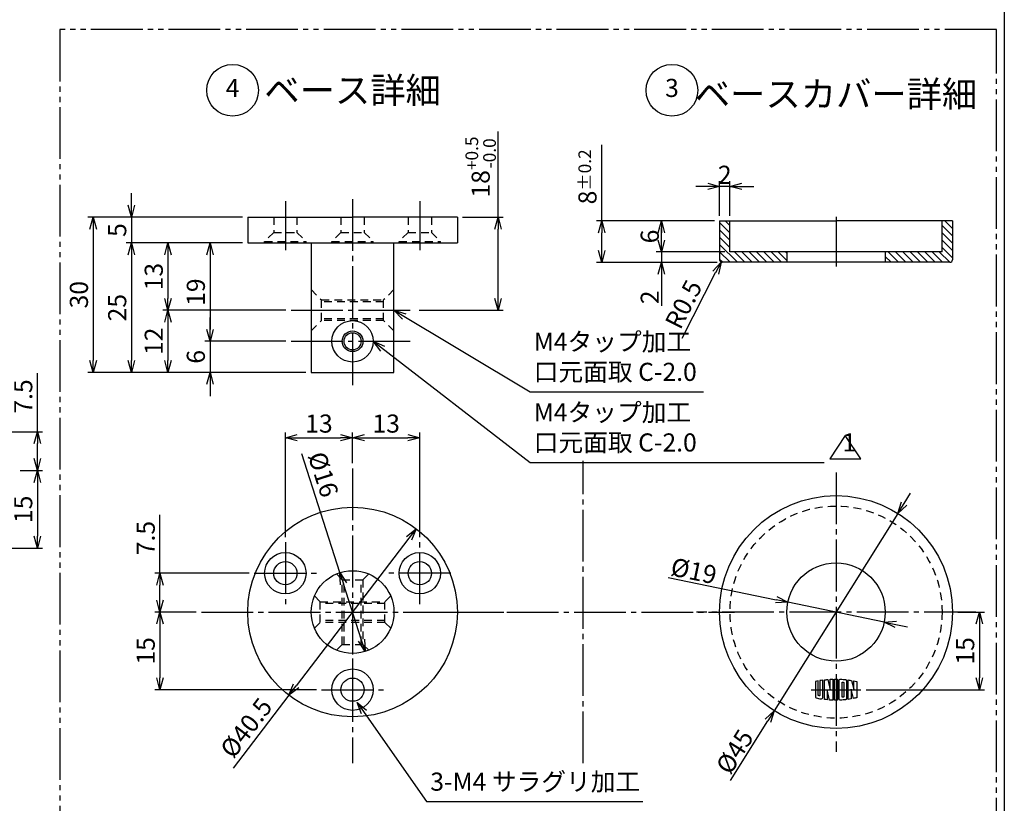
# Model space of a CAD drawing. Extents: x 0 to 807, y 0 to 560.
# Drawn here: x 617 to 807, y 76 to 228 of the extents above; entities that cross this region are included whole.
import ezdxf
from ezdxf.enums import TextEntityAlignment as Align

# ---------------------------------------------------------------- set-up
doc = ezdxf.new("R2010")
doc.units = 0
for name, pattern in [('CENS', [13, 10, -1, 1, -1]), ('DIMENSION', [2e-15, 1e-15, 1e-15]), ('HIDS', [2.5, 1.5, -1]), ('PHAS', [15, 10, -1, 1, -1, 1, -1])]:
    doc.linetypes.add(name, pattern=pattern)
doc.layers.get('0').update_dxf_attribs({"linetype": 'CONTINUOUS'})
doc.layers.get('Defpoints').update_dxf_attribs({"linetype": 'CONTINUOUS'})
for name, color, linetype in [('ASKPAPERFRAME', 7, 'CONTINUOUS'), ('ASKPAPERSIZE', 7, 'CONTINUOUS'), ('製品', 7, 'CONTINUOUS')]:
    doc.layers.add(name, color=color, linetype=linetype)
doc.styles.add('STD', font='TXT.shx', dxfattribs={"bigfont": 'extfont.shx'})
doc.dimstyles.new('ASKSTANDARD', dxfattribs={"dimtxt": 3.5, "dimasz": 2.3, "dimexe": 1, "dimexo": 1, "dimgap": 1, "dimtad": 1, "dimdsep": 46, "dimtxsty": 'STD', "dimblk": 'OPEN30', "dimcen": 0, "dimclrd": 3, "dimclre": 3, "dimclrt": 4, "dimazin": 2, "dimtfac": 1, "dimtmove": 0, "dimatfit": 3, "dimldrblk": 'OPEN30', "dimfxl": 1, "dimtolj": 1, "dimtzin": 0, "dimarcsym": 0})
doc.dimstyles.new('ユニオン', dxfattribs={"dimtxt": 3.5, "dimasz": 2.3, "dimexe": 1, "dimexo": 1, "dimgap": 0.5, "dimtad": 3, "dimdsep": 46, "dimtxsty": 'STD', "dimblk": 'OPEN30', "dimcen": 0, "dimclrd": 3, "dimclre": 3, "dimclrt": 4, "dimazin": 2, "dimtfac": 1, "dimtmove": 0, "dimatfit": 3, "dimldrblk": 'OPEN30', "dimfxl": 1, "dimtolj": 1, "dimtzin": 0, "dimarcsym": 0})
doc.dimstyles.new('ﾕﾆｵﾝ2002', dxfattribs={"dimtxt": 3.5, "dimasz": 2.3, "dimexe": 1, "dimexo": 1, "dimgap": 1, "dimtad": 0, "dimdsep": 46, "dimtxsty": 'STD', "dimblk": 'OPEN30', "dimcen": 0, "dimclrd": 3, "dimclre": 3, "dimclrt": 4, "dimazin": 2, "dimtfac": 1, "dimtmove": 2, "dimatfit": 3, "dimldrblk": 'OPEN30', "dimfxl": 1, "dimtolj": 1, "dimtzin": 0, "dimarcsym": 0})

# ---------------------------------------------------------------- blocks, each defined once
blk = doc.blocks.new('_Open30')
at = {"color": 0, "linetype": 'ByBlock', "lineweight": -2}
for p, q in [((-1, 0.268), (0, 0)), ((0, 0), (-1, -0.268)), ((0, 0), (-1, 0))]:
    blk.add_line(p, q, dxfattribs=at)
blk = doc.blocks.new('*D257')
at = {"layer": 'Defpoints', "color": 0, "linetype": 'DIMENSION'}
for p in [(604.83, 148.05), (620.16, 148.05), (615.83, 140.55)]:
    blk.add_point(p, dxfattribs=at)
at = {"layer": '製品', "color": 3, "linetype": 'DIMENSION', "lineweight": -2}
for p, q in [((620.16, 148.05), (620.16, 159.35)), ((605.83, 148.05), (621.16, 148.05)), ((620.16, 142.85), (620.16, 145.75)), ((616.83, 140.55), (621.16, 140.55))]:
    blk.add_line(p, q, dxfattribs=at)
at = {"layer": '製品', "color": 3, "linetype": 'DIMENSION', "lineweight": -2, "xscale": 2.299999999999999, "yscale": 2.299999999999999, "zscale": 2.299999999999999}
for p, rotation in [((620.16, 148.05), 90), ((620.16, 140.55), 270)]:
    blk.add_blockref('_Open30', p, dxfattribs=dict(at, rotation=rotation))
at = {"layer": '製品', "color": 4, "linetype": 'DIMENSION', "insert": (617.41, 154.85), "char_height": 3.5, "attachment_point": 5, "rotation": 90, "style": 'STD'}
blk.add_mtext('\\A1;7.5', dxfattribs=at)
blk = doc.blocks.new('*D258')
at = {"layer": 'Defpoints', "color": 0, "linetype": 'DIMENSION'}
for p in [(615.83, 140.55), (591.83, 125.55), (620.16, 125.55)]:
    blk.add_point(p, dxfattribs=at)
at = {"layer": '製品', "color": 3, "linetype": 'DIMENSION', "lineweight": -2}
for p, q in [((616.83, 140.55), (621.16, 140.55)), ((620.16, 138.25), (620.16, 127.85)), ((592.83, 125.55), (621.16, 125.55))]:
    blk.add_line(p, q, dxfattribs=at)
at = {"layer": '製品', "color": 3, "linetype": 'DIMENSION', "lineweight": -2, "xscale": 2.299999999999999, "yscale": 2.299999999999999, "zscale": 2.299999999999999}
for p, rotation in [((620.16, 140.55), 90), ((620.16, 125.55), 270)]:
    blk.add_blockref('_Open30', p, dxfattribs=dict(at, rotation=rotation))
at = {"layer": '製品', "color": 4, "linetype": 'DIMENSION', "insert": (617.41, 133.05), "char_height": 3.5, "attachment_point": 5, "rotation": 90, "style": 'STD'}
blk.add_mtext('\\A1;15', dxfattribs=at)
blk = doc.blocks.new('*D271')
at = {"layer": 'Defpoints', "color": 0, "linetype": 'DIMENSION'}
for p in [(660.8, 184.52), (645.38, 171.52), (669.18, 171.52)]:
    blk.add_point(p, dxfattribs=at)
at = {"layer": '製品', "color": 3, "linetype": 'DIMENSION', "lineweight": -2}
for p, q in [((659.8, 184.52), (644.38, 184.52)), ((645.38, 182.22), (645.38, 173.82)), ((668.18, 171.52), (644.38, 171.52))]:
    blk.add_line(p, q, dxfattribs=at)
at = {"layer": '製品', "color": 3, "linetype": 'DIMENSION', "lineweight": -2, "xscale": 2.299999999999999, "yscale": 2.299999999999999, "zscale": 2.299999999999999}
for p, rotation in [((645.38, 184.52), 90), ((645.38, 171.52), 270)]:
    blk.add_blockref('_Open30', p, dxfattribs=dict(at, rotation=rotation))
at = {"layer": '製品', "color": 4, "linetype": 'DIMENSION', "insert": (642.63, 178.02), "char_height": 3.5, "attachment_point": 5, "rotation": 90, "style": 'STD'}
blk.add_mtext('\\A1;13', dxfattribs=at)
blk = doc.blocks.new('*D272')
at = {"layer": 'Defpoints', "color": 0, "linetype": 'DIMENSION'}
for p in [(667.16, 171.52), (645.38, 159.52), (672.8, 159.52)]:
    blk.add_point(p, dxfattribs=at)
at = {"layer": '製品', "color": 3, "linetype": 'DIMENSION', "lineweight": -2}
for p, q in [((666.16, 171.52), (644.38, 171.52)), ((645.38, 169.22), (645.38, 161.82)), ((671.8, 159.52), (644.38, 159.52))]:
    blk.add_line(p, q, dxfattribs=at)
at = {"layer": '製品', "color": 3, "linetype": 'DIMENSION', "lineweight": -2, "xscale": 2.299999999999999, "yscale": 2.299999999999999, "zscale": 2.299999999999999}
for p, rotation in [((645.38, 171.52), 90), ((645.38, 159.52), 270)]:
    blk.add_blockref('_Open30', p, dxfattribs=dict(at, rotation=rotation))
at = {"layer": '製品', "color": 4, "linetype": 'DIMENSION', "insert": (642.63, 165.52), "char_height": 3.5, "attachment_point": 5, "rotation": 90, "style": 'STD'}
blk.add_mtext('\\A1;12', dxfattribs=at)
blk = doc.blocks.new('*D273')
at = {"layer": 'Defpoints', "color": 0, "linetype": 'DIMENSION'}
for p in [(651.68, 184.52), (638.32, 159.52), (651.68, 159.52)]:
    blk.add_point(p, dxfattribs=at)
at = {"layer": '製品', "color": 3, "linetype": 'DIMENSION', "lineweight": -2}
for p, q in [((650.68, 184.52), (637.32, 184.52)), ((638.32, 182.22), (638.32, 161.82)), ((650.68, 159.52), (637.32, 159.52))]:
    blk.add_line(p, q, dxfattribs=at)
at = {"layer": '製品', "color": 3, "linetype": 'DIMENSION', "lineweight": -2, "xscale": 2.299999999999999, "yscale": 2.299999999999999, "zscale": 2.299999999999999}
for p, rotation in [((638.32, 184.52), 90), ((638.32, 159.52), 270)]:
    blk.add_blockref('_Open30', p, dxfattribs=dict(at, rotation=rotation))
at = {"layer": '製品', "color": 4, "linetype": 'DIMENSION', "insert": (635.57, 172.02), "char_height": 3.5, "attachment_point": 5, "rotation": 90, "style": 'STD'}
blk.add_mtext('\\A1;25', dxfattribs=at)
blk = doc.blocks.new('*D274')
at = {"layer": 'Defpoints', "color": 0, "linetype": 'DIMENSION'}
for p in [(660.8, 189.52), (638.32, 184.52), (660.8, 184.52)]:
    blk.add_point(p, dxfattribs=at)
at = {"layer": '製品', "color": 3, "linetype": 'DIMENSION', "lineweight": -2}
for p, q in [((638.32, 191.82), (638.32, 194.12)), ((659.8, 189.52), (637.32, 189.52)), ((638.32, 189.52), (638.32, 184.52)), ((659.8, 184.52), (637.32, 184.52)), ((638.32, 182.22), (638.32, 179.92))]:
    blk.add_line(p, q, dxfattribs=at)
at = {"layer": '製品', "color": 3, "linetype": 'DIMENSION', "lineweight": -2, "xscale": 2.299999999999999, "yscale": 2.299999999999999, "zscale": 2.299999999999999}
for p, rotation in [((638.32, 189.52), 270), ((638.32, 184.52), 90)]:
    blk.add_blockref('_Open30', p, dxfattribs=dict(at, rotation=rotation))
at = {"layer": '製品', "color": 4, "linetype": 'DIMENSION', "insert": (635.57, 187.02), "char_height": 3.5, "attachment_point": 5, "rotation": 90, "style": 'STD'}
blk.add_mtext('\\A1;5', dxfattribs=at)
blk = doc.blocks.new('*D275')
at = {"layer": 'Defpoints', "color": 0, "linetype": 'DIMENSION'}
for p in [(642.36, 189.52), (630.92, 159.52), (642.36, 159.52)]:
    blk.add_point(p, dxfattribs=at)
at = {"layer": '製品', "color": 3, "linetype": 'DIMENSION', "lineweight": -2}
for p, q in [((641.36, 189.52), (629.92, 189.52)), ((630.92, 187.22), (630.92, 161.82)), ((641.36, 159.52), (629.92, 159.52))]:
    blk.add_line(p, q, dxfattribs=at)
at = {"layer": '製品', "color": 3, "linetype": 'DIMENSION', "lineweight": -2, "xscale": 2.299999999999999, "yscale": 2.299999999999999, "zscale": 2.299999999999999}
for p, rotation in [((630.92, 189.52), 90), ((630.92, 159.52), 270)]:
    blk.add_blockref('_Open30', p, dxfattribs=dict(at, rotation=rotation))
at = {"layer": '製品', "color": 4, "linetype": 'DIMENSION', "insert": (628.17, 174.52), "char_height": 3.5, "attachment_point": 5, "rotation": 90, "style": 'STD'}
blk.add_mtext('\\A1;30', dxfattribs=at)
blk = doc.blocks.new('*D276')
at = {"layer": 'Defpoints', "color": 0, "linetype": 'DIMENSION'}
for p in [(681.05, 146.87), (681.05, 140.97), (668.06, 126.69)]:
    blk.add_point(p, dxfattribs=at)
at = {"layer": '製品', "color": 3, "linetype": 'DIMENSION', "lineweight": -2}
for p, q in [((668.06, 127.69), (668.06, 147.87)), ((670.36, 146.87), (678.75, 146.87)), ((681.05, 141.97), (681.05, 147.87))]:
    blk.add_line(p, q, dxfattribs=at)
at = {"layer": '製品', "color": 3, "linetype": 'DIMENSION', "lineweight": -2, "xscale": 2.299999999999999, "yscale": 2.299999999999999, "zscale": 2.299999999999999, "rotation": 180}
blk.add_blockref('_Open30', (668.06, 146.87), dxfattribs=at)
at = {"layer": '製品', "color": 3, "linetype": 'DIMENSION', "lineweight": -2, "xscale": 2.299999999999999, "yscale": 2.299999999999999, "zscale": 2.299999999999999}
blk.add_blockref('_Open30', (681.05, 146.87), dxfattribs=at)
at = {"layer": '製品', "color": 4, "linetype": 'DIMENSION', "insert": (674.56, 149.62), "char_height": 3.5, "attachment_point": 5, "style": 'STD'}
blk.add_mtext('\\A1;13', dxfattribs=at)
blk = doc.blocks.new('*D277')
at = {"layer": 'Defpoints', "color": 0, "linetype": 'DIMENSION'}
for p in [(694.04, 146.87), (681.05, 140.97), (694.04, 126.69)]:
    blk.add_point(p, dxfattribs=at)
at = {"layer": '製品', "color": 3, "linetype": 'DIMENSION', "lineweight": -2}
for p, q in [((681.05, 141.97), (681.05, 147.87)), ((683.35, 146.87), (691.74, 146.87)), ((694.04, 127.69), (694.04, 147.87))]:
    blk.add_line(p, q, dxfattribs=at)
at = {"layer": '製品', "color": 3, "linetype": 'DIMENSION', "lineweight": -2, "xscale": 2.299999999999999, "yscale": 2.299999999999999, "zscale": 2.299999999999999, "rotation": 180}
blk.add_blockref('_Open30', (681.05, 146.87), dxfattribs=at)
at = {"layer": '製品', "color": 3, "linetype": 'DIMENSION', "lineweight": -2, "xscale": 2.299999999999999, "yscale": 2.299999999999999, "zscale": 2.299999999999999}
blk.add_blockref('_Open30', (694.04, 146.87), dxfattribs=at)
at = {"layer": '製品', "color": 4, "linetype": 'DIMENSION', "insert": (687.55, 149.62), "char_height": 3.5, "attachment_point": 5, "style": 'STD'}
blk.add_mtext('\\A1;13', dxfattribs=at)
blk = doc.blocks.new('*D278')
at = {"layer": 'Defpoints', "color": 0, "linetype": 'DIMENSION'}
for p in [(643.83, 120.69), (662.06, 120.69), (651.83, 113.19)]:
    blk.add_point(p, dxfattribs=at)
at = {"layer": '製品', "color": 3, "linetype": 'DIMENSION', "lineweight": -2}
for p, q in [((643.83, 120.69), (643.83, 131.99)), ((661.06, 120.69), (642.83, 120.69)), ((643.83, 115.49), (643.83, 118.39)), ((650.83, 113.19), (642.83, 113.19))]:
    blk.add_line(p, q, dxfattribs=at)
at = {"layer": '製品', "color": 3, "linetype": 'DIMENSION', "lineweight": -2, "xscale": 2.299999999999999, "yscale": 2.299999999999999, "zscale": 2.299999999999999}
for p, rotation in [((643.83, 120.69), 90), ((643.83, 113.19), 270)]:
    blk.add_blockref('_Open30', p, dxfattribs=dict(at, rotation=rotation))
at = {"layer": '製品', "color": 4, "linetype": 'DIMENSION', "insert": (641.08, 127.49), "char_height": 3.5, "attachment_point": 5, "rotation": 90, "style": 'STD'}
blk.add_mtext('\\A1;7.5', dxfattribs=at)
blk = doc.blocks.new('*D279')
at = {"layer": 'Defpoints', "color": 0, "linetype": 'DIMENSION'}
for p in [(648.54, 113.19), (643.83, 98.19), (675.05, 98.19)]:
    blk.add_point(p, dxfattribs=at)
at = {"layer": '製品', "color": 3, "linetype": 'DIMENSION', "lineweight": -2}
for p, q in [((647.54, 113.19), (642.83, 113.19)), ((643.83, 110.89), (643.83, 100.49)), ((674.05, 98.19), (642.83, 98.19))]:
    blk.add_line(p, q, dxfattribs=at)
at = {"layer": '製品', "color": 3, "linetype": 'DIMENSION', "lineweight": -2, "xscale": 2.299999999999999, "yscale": 2.299999999999999, "zscale": 2.299999999999999}
for p, rotation in [((643.83, 113.19), 90), ((643.83, 98.19), 270)]:
    blk.add_blockref('_Open30', p, dxfattribs=dict(at, rotation=rotation))
at = {"layer": '製品', "color": 4, "linetype": 'DIMENSION', "insert": (641.08, 105.69), "char_height": 3.5, "attachment_point": 5, "rotation": 90, "style": 'STD'}
blk.add_mtext('\\A1;15', dxfattribs=at)
blk = doc.blocks.new('*D280')
at = {"layer": 'Defpoints', "color": 0, "linetype": 'DIMENSION'}
for p in [(765.18, 115.11), (783.79, 111.27)]:
    blk.add_point(p, dxfattribs=at)
at = {"layer": '製品', "color": 3, "linetype": 'DIMENSION', "lineweight": -2}
for p, q in [((742.06, 119.88), (762.93, 115.57)), ((783.79, 111.27), (765.18, 115.11)), ((786.04, 110.81), (788.3, 110.34))]:
    blk.add_line(p, q, dxfattribs=at)
at = {"layer": '製品', "color": 3, "linetype": 'DIMENSION', "lineweight": -2, "xscale": 2.299999999999999, "yscale": 2.299999999999999, "zscale": 2.299999999999999}
for p, rotation in [((765.18, 115.11), 348.3517047086845), ((783.79, 111.27), 168.3517047086845)]:
    blk.add_blockref('_Open30', p, dxfattribs=dict(at, rotation=rotation))
at = {"layer": '製品', "color": 4, "linetype": 'DIMENSION', "insert": (747, 121.15), "char_height": 3.5, "attachment_point": 5, "rotation": 348.3517, "style": 'STD'}
blk.add_mtext('\\A1;%%c19', dxfattribs=at)
blk = doc.blocks.new('*D281')
at = {"layer": 'Defpoints', "color": 0, "linetype": 'DIMENSION'}
for p in [(786.45, 132.25), (762.52, 94.13)]:
    blk.add_point(p, dxfattribs=at)
at = {"layer": '製品', "color": 3, "linetype": 'DIMENSION', "lineweight": -2}
for p, q in [((787.67, 134.2), (788.89, 136.14)), ((786.45, 132.25), (762.52, 94.13)), ((754.06, 80.65), (761.3, 92.19))]:
    blk.add_line(p, q, dxfattribs=at)
at = {"layer": '製品', "color": 3, "linetype": 'DIMENSION', "lineweight": -2, "xscale": 2.299999999999999, "yscale": 2.299999999999999, "zscale": 2.299999999999999}
for p, rotation in [((786.45, 132.25), 237.8830000179998), ((762.52, 94.13), 57.88300001799982)]:
    blk.add_blockref('_Open30', p, dxfattribs=dict(at, rotation=rotation))
at = {"layer": '製品', "color": 4, "linetype": 'DIMENSION', "insert": (754.9, 86.22), "char_height": 3.5, "attachment_point": 5, "rotation": 57.883, "style": 'STD'}
blk.add_mtext('\\A1;%%c45', dxfattribs=at)
blk = doc.blocks.new('*D282')
at = {"layer": 'Defpoints', "color": 0, "linetype": 'DIMENSION'}
for p in [(751.98, 195.45), (751.98, 188.78), (753.98, 188.78)]:
    blk.add_point(p, dxfattribs=at)
at = {"layer": '製品', "color": 3, "linetype": 'DIMENSION', "lineweight": -2}
for p, q in [((751.98, 189.78), (751.98, 196.45)), ((753.98, 189.78), (753.98, 196.45)), ((749.68, 195.45), (747.38, 195.45)), ((753.98, 195.45), (751.98, 195.45)), ((756.28, 195.45), (758.58, 195.45))]:
    blk.add_line(p, q, dxfattribs=at)
at = {"layer": '製品', "color": 3, "linetype": 'DIMENSION', "lineweight": -2, "xscale": 2.299999999999999, "yscale": 2.299999999999999, "zscale": 2.299999999999999}
blk.add_blockref('_Open30', (751.98, 195.45), dxfattribs=at)
at = {"layer": '製品', "color": 3, "linetype": 'DIMENSION', "lineweight": -2, "xscale": 2.299999999999999, "yscale": 2.299999999999999, "zscale": 2.299999999999999, "rotation": 180}
blk.add_blockref('_Open30', (753.98, 195.45), dxfattribs=at)
at = {"layer": '製品', "color": 4, "linetype": 'DIMENSION', "insert": (752.98, 197.7), "char_height": 3.5, "attachment_point": 5, "style": 'STD'}
blk.add_mtext('\\A1;2', dxfattribs=at)
blk = doc.blocks.new('*D283')
at = {"layer": 'Defpoints', "color": 0, "linetype": 'DIMENSION'}
for p in [(740.73, 188.78), (751.98, 188.78), (753.98, 182.78)]:
    blk.add_point(p, dxfattribs=at)
at = {"layer": '製品', "color": 3, "linetype": 'DIMENSION', "lineweight": -2}
for p, q in [((750.98, 188.78), (739.73, 188.78)), ((740.73, 185.08), (740.73, 186.48)), ((752.98, 182.78), (739.73, 182.78))]:
    blk.add_line(p, q, dxfattribs=at)
at = {"layer": '製品', "color": 3, "linetype": 'DIMENSION', "lineweight": -2, "xscale": 2.299999999999999, "yscale": 2.299999999999999, "zscale": 2.299999999999999}
for p, rotation in [((740.73, 188.78), 90), ((740.73, 182.78), 270)]:
    blk.add_blockref('_Open30', p, dxfattribs=dict(at, rotation=rotation))
at = {"layer": '製品', "color": 4, "linetype": 'DIMENSION', "insert": (738.48, 185.78), "char_height": 3.5, "attachment_point": 5, "rotation": 90, "style": 'STD'}
blk.add_mtext('\\A1;6', dxfattribs=at)
blk = doc.blocks.new('*D284')
at = {"layer": 'Defpoints', "color": 0, "linetype": 'DIMENSION'}
for p in [(747.23, 182.78), (740.73, 180.78), (752.48, 180.78)]:
    blk.add_point(p, dxfattribs=at)
at = {"layer": '製品', "color": 3, "linetype": 'DIMENSION', "lineweight": -2}
for p, q in [((740.73, 185.08), (740.73, 187.38)), ((746.23, 182.78), (739.73, 182.78)), ((740.73, 182.78), (740.73, 180.78)), ((751.48, 180.78), (739.73, 180.78)), ((740.73, 178.48), (740.73, 172.35))]:
    blk.add_line(p, q, dxfattribs=at)
at = {"layer": '製品', "color": 3, "linetype": 'DIMENSION', "lineweight": -2, "xscale": 2.299999999999999, "yscale": 2.299999999999999, "zscale": 2.299999999999999}
for p, rotation in [((740.73, 182.78), 270), ((740.73, 180.78), 90)]:
    blk.add_blockref('_Open30', p, dxfattribs=dict(at, rotation=rotation))
at = {"layer": '製品', "color": 4, "linetype": 'DIMENSION', "insert": (738.48, 174.01), "char_height": 3.5, "attachment_point": 5, "rotation": 90, "style": 'STD'}
blk.add_mtext('\\A1;2', dxfattribs=at)
blk = doc.blocks.new('*D285')
at = {"layer": 'Defpoints', "color": 0, "linetype": 'DIMENSION'}
for p in [(701.3, 189.52), (692.92, 171.52), (709.17, 171.52)]:
    blk.add_point(p, dxfattribs=at)
at = {"layer": '製品', "color": 3, "linetype": 'DIMENSION', "lineweight": -2}
for p, q in [((709.17, 189.52), (709.17, 206.09)), ((702.3, 189.52), (710.17, 189.52)), ((709.17, 173.82), (709.17, 187.22)), ((693.92, 171.52), (710.17, 171.52))]:
    blk.add_line(p, q, dxfattribs=at)
at = {"layer": '製品', "color": 3, "linetype": 'DIMENSION', "lineweight": -2, "xscale": 2.299999999999999, "yscale": 2.299999999999999, "zscale": 2.299999999999999}
for p, rotation in [((709.17, 189.52), 90), ((709.17, 171.52), 270)]:
    blk.add_blockref('_Open30', p, dxfattribs=dict(at, rotation=rotation))
at = {"layer": '製品', "color": 4, "linetype": 'DIMENSION', "insert": (705.81, 199.2), "char_height": 3.5, "attachment_point": 5, "rotation": 90, "style": 'STD'}
blk.add_mtext('\\A1;18{\\H2.450000;\\S+0.5^ -0.0;}', dxfattribs=at)
blk = doc.blocks.new('*D286')
at = {"layer": 'Defpoints', "color": 0, "linetype": 'DIMENSION'}
for p in [(729.2, 188.78), (751.98, 188.78), (752.48, 180.78)]:
    blk.add_point(p, dxfattribs=at)
at = {"layer": '製品', "color": 3, "linetype": 'DIMENSION', "lineweight": -2}
for p, q in [((729.2, 188.78), (729.2, 203.52)), ((750.98, 188.78), (728.2, 188.78)), ((729.2, 183.08), (729.2, 186.48)), ((751.48, 180.78), (728.2, 180.78))]:
    blk.add_line(p, q, dxfattribs=at)
at = {"layer": '製品', "color": 3, "linetype": 'DIMENSION', "lineweight": -2, "xscale": 2.299999999999999, "yscale": 2.299999999999999, "zscale": 2.299999999999999}
for p, rotation in [((729.2, 188.78), 90), ((729.2, 180.78), 270)]:
    blk.add_blockref('_Open30', p, dxfattribs=dict(at, rotation=rotation))
at = {"layer": '製品', "color": 4, "linetype": 'DIMENSION', "insert": (726.45, 197.3), "char_height": 3.5, "attachment_point": 5, "rotation": 90, "style": 'STD'}
blk.add_mtext('\\A1;8{\\H2.450000;±0.2}', dxfattribs=at)
blk = doc.blocks.new('UNION')
at = {"layer": '製品', "color": 1, "linetype": 'CENS'}
for p, q in [((0, 2.46), (0, -2.46)), ((-4.8, 0), (4.8, 0))]:
    blk.add_line(p, q, dxfattribs=at)
at = {"layer": '製品', "color": 1}
for points in [[(-1.15, 2.01, -0.008253), (-0.6, 2.04), (-0.6, -2.04, -0.009906), (-1.26, -2), (-1.7, -0.05), (-1.7, -1.96, -0.008325), (-2.25, -1.89), (-2.25, 1.89, -0.009981), (-1.59, 1.97), (-1.15, -0.03)], [(0.27, -2.04, -0.008242), (-0.27, -2.04), (-0.27, 2.04, -0.008242), (0.27, 2.04)], [(2.03, -1.73, -0.382047), (1.83, -1.94, -0.014203), (0.89, -2.02, -0.430193), (0.6, -1.75), (0.6, 1.75, -0.430193), (0.89, 2.02, -0.014203), (1.83, 1.94, -0.382047), (2.03, 1.73)], [(-3.12, -1.06, -0.475075), (-3.25, -1.17, -0.002445), (-3.41, -1.14, -0.353111), (-3.45, -1.09), (-3.45, 1.69, 0.008456), (-4, 1.56), (-4, -1.39, 0.347789), (-3.83, -1.6, 0.014351), (-2.9, -1.79, 0.466322), (-2.58, -1.52), (-2.58, 1.85, 0.008365), (-3.12, 1.75)], [(1.48, -1.38, -0.388197), (1.43, -1.44, -0.002506), (1.27, -1.45, -0.437729), (1.15, -1.34), (1.15, 1.34, -0.437729), (1.27, 1.45, -0.002506), (1.43, 1.44, -0.388197), (1.48, 1.38)], [(3.45, 1.68, -0.008458), (4, 1.56), (4, -1.56, -0.010142), (3.34, -1.7), (2.9, 0.08), (2.9, -1.79, -0.008348), (2.36, -1.88), (2.36, 1.88, -0.010023), (3.01, 1.77), (3.45, 0.09)]]:
    blk.add_lwpolyline(points, format="xyb", close=True, dxfattribs=at)
blk = doc.blocks.new('*D289')
at = {"layer": 'Defpoints', "color": 0, "linetype": 'DIMENSION'}
for p in [(796.99, 113.19), (779.29, 98.19), (802.19, 98.19)]:
    blk.add_point(p, dxfattribs=at)
at = {"layer": '製品', "color": 3, "linetype": 'DIMENSION', "lineweight": -2}
for p, q in [((797.99, 113.19), (803.19, 113.19)), ((802.19, 110.89), (802.19, 100.49)), ((780.29, 98.19), (803.19, 98.19))]:
    blk.add_line(p, q, dxfattribs=at)
at = {"layer": '製品', "color": 3, "linetype": 'DIMENSION', "lineweight": -2, "xscale": 2.3, "yscale": 2.3, "zscale": 2.3}
for p, rotation in [((802.19, 113.19), 90), ((802.19, 98.19), 270)]:
    blk.add_blockref('_Open30', p, dxfattribs=dict(at, rotation=rotation))
at = {"layer": '製品', "color": 4, "linetype": 'DIMENSION', "insert": (799.44, 105.69), "char_height": 3.5, "attachment_point": 5, "rotation": 90, "style": 'STD'}
blk.add_mtext('\\A1;15', dxfattribs=at)
blk = doc.blocks.new('*D292')
at = {"layer": 'Defpoints', "color": 0, "linetype": 'DIMENSION'}
for p in [(752.26, 180.83), (752.48, 181.28)]:
    blk.add_point(p, dxfattribs=at)
at = {"layer": '製品', "color": 3, "linetype": 'DIMENSION', "lineweight": -2}
blk.add_line((744.77, 166.11), (751.21, 178.79), dxfattribs=at)
at = {"layer": '製品', "color": 3, "linetype": 'DIMENSION', "lineweight": -2, "xscale": 2.3, "yscale": 2.3, "zscale": 2.3, "rotation": 63.03036486958931}
blk.add_blockref('_Open30', (752.26, 180.83), dxfattribs=at)
at = {"layer": '製品', "color": 4, "linetype": 'DIMENSION', "insert": (745.02, 172.67), "char_height": 3.5, "attachment_point": 5, "rotation": 63.0304, "style": 'STD'}
blk.add_mtext('\\A1;R0.5', dxfattribs=at)
blk = doc.blocks.new('*D293')
at = {"layer": 'Defpoints', "color": 0, "linetype": 'DIMENSION'}
for p in [(678.6, 120.81), (683.5, 105.58)]:
    blk.add_point(p, dxfattribs=at)
at = {"layer": '製品', "color": 3, "linetype": 'DIMENSION', "lineweight": -2}
for p, q in [((678.6, 120.81), (671.22, 143.78)), ((682.8, 107.76), (679.31, 118.62))]:
    blk.add_line(p, q, dxfattribs=at)
at = {"layer": '製品', "color": 3, "linetype": 'DIMENSION', "lineweight": -2, "xscale": 2.3, "yscale": 2.3, "zscale": 2.3}
for p, rotation in [((678.6, 120.81), 107.824803283411), ((683.5, 105.58), 287.824803283411)]:
    blk.add_blockref('_Open30', p, dxfattribs=dict(at, rotation=rotation))
at = {"layer": '製品', "color": 4, "linetype": 'DIMENSION', "insert": (675.39, 139.79), "char_height": 3.5, "attachment_point": 5, "rotation": 287.8248, "style": 'STD'}
blk.add_mtext('\\A1;%%c16', dxfattribs=at)
blk = doc.blocks.new('*D294')
at = {"layer": 'Defpoints', "color": 0, "linetype": 'DIMENSION'}
for p in [(693.35, 129.28), (668.76, 97.1)]:
    blk.add_point(p, dxfattribs=at)
at = {"layer": '製品', "color": 3, "linetype": 'DIMENSION', "lineweight": -2}
for p, q in [((691.95, 127.45), (670.15, 98.93)), ((668.76, 97.1), (658, 83.02))]:
    blk.add_line(p, q, dxfattribs=at)
at = {"layer": '製品', "color": 3, "linetype": 'DIMENSION', "lineweight": -2, "xscale": 2.3, "yscale": 2.3, "zscale": 2.3}
for p, rotation in [((693.35, 129.28), 52.61338471978594), ((668.76, 97.1), 232.613384719786)]:
    blk.add_blockref('_Open30', p, dxfattribs=dict(at, rotation=rotation))
at = {"layer": '製品', "color": 4, "linetype": 'DIMENSION', "insert": (660.5, 90.82), "char_height": 3.5, "attachment_point": 5, "rotation": 52.6134, "style": 'STD'}
blk.add_mtext('\\A1;%%c40.5', dxfattribs=at)
blk = doc.blocks.new('*D295')
at = {"layer": 'Defpoints', "color": 0, "linetype": 'DIMENSION'}
for p in [(660.8, 184.52), (653.51, 165.52), (669.18, 165.52)]:
    blk.add_point(p, dxfattribs=at)
at = {"layer": '製品', "color": 3, "linetype": 'DIMENSION', "lineweight": -2}
for p, q in [((659.8, 184.52), (652.51, 184.52)), ((653.51, 182.22), (653.51, 167.82)), ((668.18, 165.52), (652.51, 165.52))]:
    blk.add_line(p, q, dxfattribs=at)
at = {"layer": '製品', "color": 3, "linetype": 'DIMENSION', "lineweight": -2, "xscale": 2.299999999999999, "yscale": 2.299999999999999, "zscale": 2.299999999999999}
for p, rotation in [((653.51, 184.52), 90), ((653.51, 165.52), 270)]:
    blk.add_blockref('_Open30', p, dxfattribs=dict(at, rotation=rotation))
at = {"layer": '製品', "color": 4, "linetype": 'DIMENSION', "insert": (650.76, 175.02), "char_height": 3.5, "attachment_point": 5, "rotation": 90, "style": 'STD'}
blk.add_mtext('\\A1;19', dxfattribs=at)
blk = doc.blocks.new('*D296')
at = {"layer": 'Defpoints', "color": 0, "linetype": 'DIMENSION'}
for p in [(669.18, 165.52), (653.51, 159.52), (673.05, 159.52)]:
    blk.add_point(p, dxfattribs=at)
at = {"layer": '製品', "color": 3, "linetype": 'DIMENSION', "lineweight": -2}
for p, q in [((653.51, 167.82), (653.51, 170.12)), ((668.18, 165.52), (652.51, 165.52)), ((653.51, 165.52), (653.51, 159.52)), ((672.05, 159.52), (652.51, 159.52)), ((653.51, 157.22), (653.51, 154.92))]:
    blk.add_line(p, q, dxfattribs=at)
at = {"layer": '製品', "color": 3, "linetype": 'DIMENSION', "lineweight": -2, "xscale": 2.299999999999999, "yscale": 2.299999999999999, "zscale": 2.299999999999999}
for p, rotation in [((653.51, 165.52), 270), ((653.51, 159.52), 90)]:
    blk.add_blockref('_Open30', p, dxfattribs=dict(at, rotation=rotation))
at = {"layer": '製品', "color": 4, "linetype": 'DIMENSION', "insert": (650.76, 162.52), "char_height": 3.5, "attachment_point": 5, "rotation": 90, "style": 'STD'}
blk.add_mtext('\\A1;6', dxfattribs=at)
blk = doc.blocks.new('A$C3CEC6C0E')
at = {"layer": '製品', "color": 7, "linetype": 'Continuous'}
for p, q in [((3, 4.5), (0, 0)), ((6, 0), (3, 4.5)), ((0, 0), (6, 0))]:
    blk.add_line(p, q, dxfattribs=at)
at = {"layer": '製品', "color": 4, "linetype": 'DIMENSION', "insert": (2.47, 0.36), "char_height": 3.5, "attachment_point": 7, "style": 'STD'}
blk.add_mtext('1', dxfattribs=at)

msp = doc.modelspace()

# ---------------------------------------------------------------- hatches: boundary and pattern name
at = {"layer": '製品', "linetype": 'Continuous'}
h = msp.add_hatch(dxfattribs=at)
h.set_pattern_fill('_USER', color=2, angle=135, pattern_type=0)
h.set_pattern_definition([(135, (0, 0), (-0.7071068, -0.7071068), [])])
h.paths.add_polyline_path([(764.985, 182.781), (753.985, 182.781), (753.985, 188.781), (751.985, 188.781), (751.985, 181.281, 0.4142136), (752.485, 180.781), (764.985, 180.781)])
h.paths.add_polyline_path([(796.985, 188.781), (794.985, 188.781), (794.985, 182.781), (783.985, 182.781), (783.985, 180.781), (796.485, 180.781, 0.4142136), (796.985, 181.281)])

# ---------------------------------------------------------------- linework, layer by layer
at = {"color": 1, "linetype": 'CENS'}
for p, q in [((668.063, 192.589), (668.063, 183.117)), ((694.045, 192.588), (694.044, 183.116)), ((669.184, 171.517), (692.923, 171.517)), ((669.184, 165.517), (692.923, 165.517)), ((681.053, 140.967), (681.053, 83.998)), ((668.063, 126.691), (668.063, 114.691)), ((694.043, 114.691), (694.043, 126.691)), ((662.063, 120.691), (674.063, 120.691)), ((700.043, 120.691), (688.043, 120.691)), ((697.865, 113.191), (754.834, 113.191)), ((681.053, 104.191), (681.053, 92.191)), ((675.053, 98.191), (687.053, 98.191))]:
    msp.add_line(p, q, dxfattribs=at)
at = {"color": 7, "linetype": 'Continuous'}
for p, q in [((660.803, 189.517), (681.053, 189.517)), ((701.303, 189.517), (681.054, 189.517)), ((751.985, 188.781), (751.985, 181.281)), ((751.985, 188.781), (774.485, 188.781)), ((796.985, 188.781), (774.485, 188.781)), ((796.985, 188.781), (796.985, 181.281)), ((796.485, 180.781), (752.485, 180.781))]:
    msp.add_line(p, q, dxfattribs=at)
at = {"color": 5, "linetype": 'HIDS'}
for p, q in [((665.813, 186.567), (664.063, 184.817)), ((670.313, 186.567), (672.063, 184.817)), ((678.804, 186.567), (677.054, 184.817)), ((683.304, 186.567), (685.054, 184.817)), ((691.794, 186.567), (690.044, 184.817)), ((696.294, 186.567), (698.044, 184.817)), ((664.063, 184.517), (664.063, 184.817)), ((672.063, 184.517), (672.063, 184.817)), ((677.054, 184.517), (677.054, 184.817)), ((685.054, 184.517), (685.054, 184.817)), ((690.044, 184.517), (690.044, 184.817)), ((698.044, 184.517), (698.044, 184.817)), ((675.053, 173.517), (687.054, 173.517)), ((687.054, 173.167), (675.053, 173.167)), ((687.054, 169.867), (675.053, 169.867)), ((687.054, 169.517), (675.053, 169.517)), ((679.053, 106.941), (679.053, 119.441)), ((679.403, 106.941), (679.403, 119.441)), ((682.703, 106.941), (682.703, 119.441)), ((683.053, 119.441), (683.053, 106.941)), ((674.803, 115.191), (687.304, 115.191)), ((687.304, 114.841), (674.803, 114.841)), ((687.304, 111.541), (674.803, 111.541)), ((687.304, 111.191), (674.803, 111.191))]:
    msp.add_line(p, q, dxfattribs=at)
at = {"color": 7}
for radius in [4, 2, 1.65]:
    msp.add_circle((681.053, 165.517), radius, dxfattribs=at)
at = {"color": 7, "linetype": 'Continuous'}
for centre, start, end in [((752.485, 181.281), 180, 270), ((796.485, 181.281), 270, 0)]:
    msp.add_arc(centre, 0.5, start, end, dxfattribs=at)
at = {"layer": 'ASKPAPERFRAME'}
msp.add_lwpolyline([(0, 0), (0, 560), (807, 560), (807, 0)], close=True, dxfattribs=at)
at = {"layer": 'ASKPAPERSIZE', "color": 4, "linetype": 'Continuous'}
msp.add_lwpolyline([(0, 0), (0, 560), (807, 560), (807, 0)], close=True, dxfattribs=at)
at = {"layer": '製品', "color": 1, "linetype": 'CENS'}
for p, q in [((681.053, 193.017), (681.053, 156.017)), ((774.485, 189.581), (774.485, 179.981)), ((725.641, 83.972), (725.641, 142.41)), ((774.485, 140.191), (774.485, 86.191)), ((651.834, 113.191), (710.273, 113.191)), ((801.486, 113.191), (747.485, 113.191))]:
    msp.add_line(p, q, dxfattribs=at)
at = {"layer": '製品', "color": 7, "linetype": 'Continuous'}
for p, q in [((660.803, 189.517), (660.803, 184.517)), ((701.303, 189.517), (701.303, 184.517)), ((753.985, 182.781), (753.985, 188.781)), ((794.985, 182.781), (794.985, 188.781)), ((660.803, 184.517), (701.303, 184.517)), ((673.053, 184.517), (673.053, 159.517)), ((689.053, 159.517), (689.053, 184.517)), ((794.985, 182.781), (753.985, 182.781)), ((764.985, 182.781), (764.985, 180.781)), ((783.985, 182.781), (783.985, 180.781)), ((673.053, 159.517), (689.053, 159.517))]:
    msp.add_line(p, q, dxfattribs=at)
at = {"layer": '製品', "color": 5, "linetype": 'HIDS'}
for p, q in [((665.813, 189.517), (665.813, 186.567)), ((670.313, 189.517), (670.313, 186.567)), ((678.804, 189.517), (678.804, 186.567)), ((683.304, 189.517), (683.304, 186.567)), ((691.794, 189.517), (691.794, 186.567)), ((696.294, 189.517), (696.294, 186.567)), ((665.813, 186.567), (670.313, 186.567)), ((678.804, 186.567), (683.304, 186.567)), ((691.794, 186.567), (696.294, 186.567)), ((664.063, 184.817), (672.063, 184.817)), ((677.054, 184.817), (685.054, 184.817)), ((690.044, 184.817), (698.044, 184.817)), ((673.053, 175.517), (675.053, 173.517)), ((689.054, 175.517), (687.054, 173.517)), ((675.053, 169.517), (675.053, 173.517)), ((681.053, 174.017), (681.054, 174.017)), ((687.054, 169.517), (687.054, 173.517)), ((673.053, 167.517), (675.053, 169.517)), ((689.054, 167.517), (687.054, 169.517)), ((677.936, 120.559), (679.053, 119.441)), ((684.171, 120.559), (683.053, 119.441)), ((679.053, 119.441), (683.053, 119.441)), ((673.686, 116.309), (674.803, 115.191)), ((688.421, 116.308), (687.304, 115.191)), ((674.803, 111.191), (674.803, 115.191)), ((687.304, 111.191), (687.304, 115.191)), ((673.686, 110.073), (674.803, 111.191)), ((688.421, 110.074), (687.304, 111.191)), ((677.936, 105.823), (679.053, 106.941)), ((679.053, 106.941), (683.053, 106.941)), ((684.171, 105.823), (683.053, 106.941))]:
    msp.add_line(p, q, dxfattribs=at)
at = {"layer": '製品', "color": 2, "linetype": 'PHAS'}
msp.add_lwpolyline([(624.489, 225.76), (624.489, 67.262), (805.493, 67.262), (805.493, 225.76)], close=True, dxfattribs=at)
at = {"layer": '製品', "color": 3, "linetype": 'DIMENSION'}
for centre in [(657.862, 214.032), (742.773, 214.032)]:
    msp.add_circle(centre, 5, dxfattribs=at)
at = {"layer": '製品', "color": 7, "linetype": 'Continuous'}
for centre, radius in [((774.485, 113.191), 22.5), ((681.053, 113.191), 20.25), ((668.063, 120.691), 4), ((694.043, 120.691), 4), ((668.063, 120.691), 2.25), ((694.043, 120.691), 2.25), ((774.485, 113.191), 9.5), ((681.053, 113.191), 8), ((681.053, 98.191), 4), ((681.053, 98.191), 2.25)]:
    msp.add_circle(centre, radius, dxfattribs=at)
at = {"layer": '製品', "color": 5, "linetype": 'HIDS'}
msp.add_circle((774.485, 113.191), 20.5, dxfattribs=at)

# ---------------------------------------------------------------- block references
at = {"layer": '製品', "color": 7, "linetype": 'Continuous'}
for name, p in [('A$C3CEC6C0E', (773.257, 142.788)), ('UNION', (774.485, 98.191))]:
    msp.add_blockref(name, p, dxfattribs=at)

# ---------------------------------------------------------------- texts
at = {"color": 4, "linetype": 'Continuous', "style": 'STD'}
for s, p in [('%%Uベース詳細', (681.054, 214.032)), ('%%Uベースカバー詳細', (774.485, 213.296))]:
    msp.add_text(s, height=5, dxfattribs=at).set_placement(p, align=Align.MIDDLE_CENTER)
at = {"layer": '製品', "color": 4, "linetype": 'DIMENSION', "char_height": 3.5, "style": 'STD'}
for s, insert, attachment_point in [('4', (657.862, 214.032), 5), ('3', (742.773, 214.032), 5), ('M4タップ加工\\P口元面取 C-2.0', (716.068, 156.772), 7), ('M4タップ加工\\P口元面取 C-2.0', (716.068, 143.125), 7), ('3-M4 サラグリ加工', (696.071, 77.572), 7)]:
    msp.add_mtext(s, dxfattribs=dict(at, insert=insert, attachment_point=attachment_point))

# ---------------------------------------------------------------- dimensions: what is measured, and where the dimension line sits
at = {"layer": '製品', "color": 7, "linetype": 'DIMENSION'}
for base, p1, p2, angle, override, picture, middle in [((709.172, 171.517), (701.303, 189.517), (692.923, 171.517), 270, {"dimpost": '<>', "dimtol": 1, "dimtp": 0.5, "dimtm": 1e-09, "dimtfac": 0.7, "dimtdec": 1, "dimtmove": 0, "dimatfit": 3}, '*D285', (709.172, 199.205)), ((740.733, 188.781), (753.985, 182.781), (751.985, 188.781), 90, {"dimpost": '<>', "dimtmove": 0, "dimatfit": 3}, '*D283', (740.733, 185.781)), ((740.733, 180.781), (747.227, 182.781), (752.485, 180.781), 90, {"dimpost": '<>', "dimtmove": 0, "dimatfit": 3}, '*D284', (740.733, 174.014))]:
    dim = msp.add_linear_dim(base=base, p1=p1, p2=p2, angle=angle, dimstyle='ユニオン', override=override, dxfattribs=at)
    dim.commit()
    dim.dimension.update_dxf_attribs({"geometry": picture, "text_midpoint": middle, "dimtype": 160})
for base, p1, p2, dimstyle, override, picture, middle in [((729.2, 188.781), (752.485, 180.781), (751.985, 188.781), 'ASKSTANDARD', {"dimgap": 1, "dimtad": 1, "dimpost": '<>', "dimtol": 1, "dimlim": 0, "dimtp": 0.2, "dimtm": 0.2, "dimtfac": 0.7, "dimtdec": 1, "dimtmove": 0}, '*D286', (726.45, 197.301)), ((638.324, 184.517), (660.803, 189.517), (660.803, 184.517), 'ASKSTANDARD', {"dimtad": 1, "dimpost": '<>', "dimtmove": 0}, '*D274', (635.574, 187.017)), ((630.916, 159.517), (642.362, 189.517), (642.362, 159.517), 'ASKSTANDARD', {"dimtad": 1, "dimpost": '<>', "dimtmove": 0}, '*D275', (628.166, 174.517)), ((638.324, 159.517), (651.678, 184.517), (651.678, 159.517), 'ASKSTANDARD', {"dimtad": 1, "dimpost": '<>', "dimtmove": 0}, '*D273', (635.574, 172.017)), ((645.384, 171.517), (660.803, 184.517), (669.184, 171.517), 'ASKSTANDARD', {"dimtad": 1, "dimpost": '<>', "dimtmove": 0}, '*D271', (642.634, 178.017)), ((653.505, 165.517), (660.803, 184.517), (669.184, 165.517), 'ASKSTANDARD', {"dimtad": 1, "dimpost": '<>', "dimtmove": 0}, '*D295', (650.755, 175.017)), ((645.384, 159.517), (667.159, 171.517), (672.803, 159.517), 'ASKSTANDARD', {"dimtad": 1, "dimpost": '<>', "dimtmove": 0}, '*D272', (642.634, 165.517)), ((653.505, 159.517), (669.184, 165.517), (673.053, 159.517), 'ASKSTANDARD', {"dimtad": 1, "dimpost": '<>', "dimtmove": 0}, '*D296', (650.755, 162.517)), ((620.156, 148.046), (615.831, 140.546), (604.831, 148.046), 'ユニオン', {"dimgap": 1, "dimtad": 1, "dimpost": '<>'}, '*D257', (617.406, 154.846)), ((620.156, 125.546), (615.831, 140.546), (591.831, 125.546), 'ユニオン', {"dimgap": 1, "dimtad": 1, "dimpost": '<>'}, '*D258', (617.406, 133.046)), ((643.829, 120.691), (651.834, 113.191), (662.063, 120.691), 'ASKSTANDARD', {"dimtad": 1, "dimpost": '<>', "dimtmove": 0}, '*D278', (641.079, 127.491)), ((643.829, 98.191), (648.54, 113.191), (675.053, 98.191), 'ASKSTANDARD', {"dimtad": 1, "dimpost": '<>', "dimtmove": 0}, '*D279', (641.079, 105.691)), ((802.189, 98.191), (796.986, 113.191), (779.285, 98.191), 'ﾕﾆｵﾝ2002', {"dimtad": 1, "dimpost": '<>', "dimtmove": 0}, '*D289', (799.439, 105.691))]:
    dim = msp.add_linear_dim(base=base, p1=p1, p2=p2, angle=90, dimstyle=dimstyle, override=override, dxfattribs=at)
    dim.commit()
    dim.dimension.update_dxf_attribs({"geometry": picture, "text_midpoint": middle})
dim = msp.add_linear_dim(base=(751.985, 195.454), p1=(753.985, 188.781), p2=(751.985, 188.781), dimstyle='ユニオン', override={"dimpost": '<>', "dimtmove": 0, "dimatfit": 3}, dxfattribs=at)
dim.commit()
dim.dimension.update_dxf_attribs({"geometry": '*D282', "text_midpoint": (752.985, 195.454), "dimtype": 160})
dim = msp.add_radius_dim(center=(752.485, 181.281), mpoint=(752.258, 180.835), text='R<>', dimstyle='ﾕﾆｵﾝ2002', override={"dimtad": 1, "dimpost": '<>', "dimtofl": 0, "dimtmove": 0}, dxfattribs=at)
dim.commit()
dim.dimension.update_dxf_attribs({"geometry": '*D292', "text_midpoint": (745.019, 172.672)})
for base, p1, p2, picture, middle in [((681.053, 146.875), (668.063, 126.691), (681.053, 140.967), '*D276', (674.558, 149.625)), ((694.043, 146.875), (681.053, 140.967), (694.043, 126.691), '*D277', (687.548, 149.625))]:
    dim = msp.add_linear_dim(base=base, p1=p1, p2=p2, dimstyle='ASKSTANDARD', override={"dimtad": 1, "dimdec": 1, "dimpost": '<>', "dimtmove": 0}, dxfattribs=at)
    dim.commit()
    dim.dimension.update_dxf_attribs({"geometry": picture, "text_midpoint": middle})
for p1, p2, dimstyle, override, picture, middle in [((683.502, 105.575), (678.604, 120.807), 'ﾕﾆｵﾝ2002', {"dimtad": 1, "dimpost": '<>', "dimtmove": 0, "dimatfit": 2}, '*D293', (672.772, 138.946)), ((786.447, 132.248), (762.523, 94.134), 'ユニオン', {"dimpost": '<>'}, '*D281', (756.803, 85.022)), ((693.349, 129.281), (668.757, 97.101), 'ﾕﾆｵﾝ2002', {"dimtad": 1, "dimpost": '<>', "dimtmove": 0, "dimatfit": 2}, '*D294', (662.681, 89.149)), ((783.79, 111.273), (765.18, 115.109), 'ユニオン', {"dimpost": '<>'}, '*D280', (746.545, 118.951))]:
    dim = msp.add_diameter_dim_2p(p1=p1, p2=p2, text='%%c<>', dimstyle=dimstyle, override=override, dxfattribs=at)
    dim.commit()
    dim.dimension.update_dxf_attribs({"geometry": picture, "text_midpoint": middle, "dimtype": 163})

# ---------------------------------------------------------------- leaders
for points in [[(689.053, 171.517), (715.368, 155.772), (748.852, 155.772)], [(685.053, 165.517), (715.368, 142.125), (772.185, 142.125)], [(681.929, 95.743), (695.371, 76.572), (737.138, 76.572)]]:
    msp.add_leader(points, dimstyle='ASKSTANDARD', override={"dimscale": 1, "dimasz": 2.3, "dimclrd": 3, "dimldrblk": 'Open30'}, dxfattribs=at)

doc.saveas('drawing.dxf')
